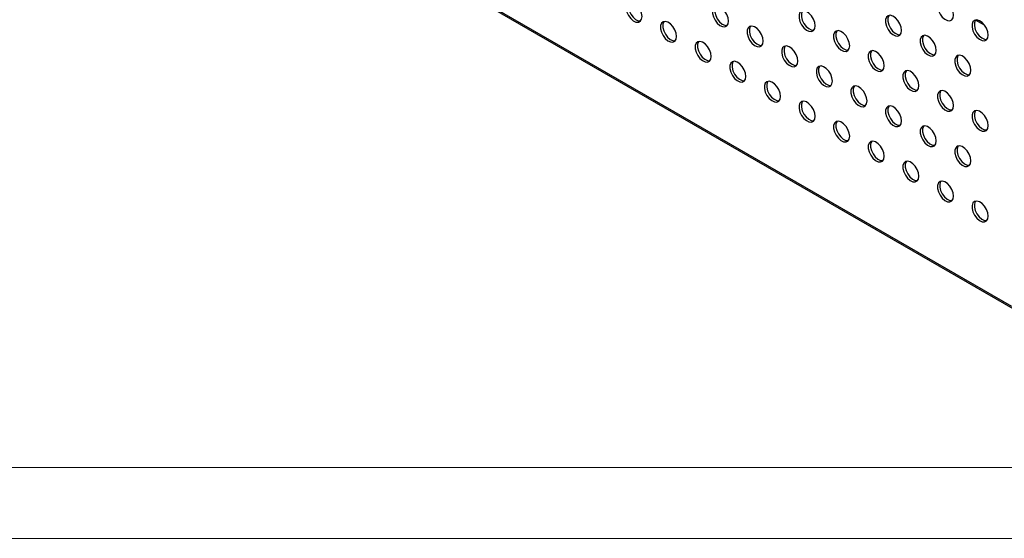
# Model space of a CAD drawing. Units: millimetres. Extents: x 2073 to 4224, y 563 to 2083.
# Drawn here: x 2317 to 2468, y 563 to 642 of the extents above; entities that cross this region are included whole.
import ezdxf

# ---------------------------------------------------------------- set-up
doc = ezdxf.new("R2010")
doc.units = ezdxf.units.MM
doc.layers.add('1', color=7, linetype='Continuous', plot=False)
doc.layers.add('SLD-0', color=7, linetype='Continuous')

# ---------------------------------------------------------------- blocks, each defined once
blk = doc.blocks.new('A$C2284725F')
at = {"color": 7, "linetype": 'Continuous', "lineweight": 25}
for p, q in [((703.85, 0.61), (16.11, 397.53)), ((16.36, 396.98), (704.09, 0.06))]:
    blk.add_line(p, q, dxfattribs=at)
at = {"color": 8, "linetype": 'Continuous', "lineweight": 25}
blk.add_line((695.48, 86.85), (692.72, 88.45), dxfattribs=at)
at = {"color": 7, "linetype": 'Continuous', "lineweight": 25, "flags": 128}
for points in [[(590.5, 89.55), (590.36, 90.55), (589.97, 91.6), (589.38, 92.59), (588.63, 93.39), (587.82, 93.94), (587.03, 94.17), (586.35, 94.04), (585.85, 93.59), (585.58, 92.85), (585.58, 91.91), (585.85, 90.87), (586.35, 89.84), (587.03, 88.93), (587.82, 88.24), (588.63, 87.85), (589.38, 87.8), (589.97, 88.09), (590.36, 88.7), (590.5, 89.55)], [(586.66, 94.15), (586.55, 94), (586.29, 93.26), (586.29, 92.32), (586.55, 91.28), (587.05, 90.25), (587.73, 89.34), (588.52, 88.65), (589.34, 88.26), (590.08, 88.21), (590.09, 88.21)], [(685.96, 89.98), (685.82, 90.99), (685.43, 92.04), (684.83, 93.02), (684.09, 93.83), (683.28, 94.38), (682.49, 94.6), (681.81, 94.48), (681.3, 94.03), (681.04, 93.29), (681.04, 92.35), (681.3, 91.31), (681.81, 90.28), (682.49, 89.37), (683.28, 88.68), (684.09, 88.29), (684.83, 88.24), (685.43, 88.53), (685.82, 89.13), (685.96, 89.98)], [(617.01, 88.13), (616.88, 89.13), (616.49, 90.18), (615.89, 91.17), (615.15, 91.97), (614.33, 92.52), (613.54, 92.74), (612.86, 92.62), (612.36, 92.17), (612.1, 91.43), (612.1, 90.49), (612.36, 89.45), (612.86, 88.42), (613.54, 87.51), (614.33, 86.82), (615.15, 86.43), (615.89, 86.38), (616.49, 86.67), (616.88, 87.27), (617.01, 88.13)], [(613.18, 92.73), (613.07, 92.58), (612.8, 91.84), (612.8, 90.9), (613.07, 89.86), (613.57, 88.83), (614.25, 87.92), (615.04, 87.23), (615.85, 86.84), (616.6, 86.79), (616.61, 86.79)], [(643.53, 86.7), (643.4, 87.71), (643.01, 88.76), (642.41, 89.74), (641.66, 90.55), (640.85, 91.1), (640.06, 91.32), (639.38, 91.2), (638.88, 90.75), (638.61, 90.01), (638.61, 89.07), (638.88, 88.03), (639.38, 87), (640.06, 86.09), (640.85, 85.4), (641.66, 85.01), (642.41, 84.96), (643.01, 85.25), (643.4, 85.85), (643.53, 86.7)], [(639.69, 91.31), (639.59, 91.16), (639.32, 90.42), (639.32, 89.48), (639.59, 88.44), (640.09, 87.41), (640.77, 86.5), (641.56, 85.81), (642.37, 85.42), (643.12, 85.37), (643.12, 85.37)], [(601.1, 83.42), (600.97, 84.43), (600.58, 85.48), (599.98, 86.46), (599.24, 87.27), (598.42, 87.82), (597.63, 88.04), (596.95, 87.92), (596.45, 87.47), (596.19, 86.73), (596.19, 85.79), (596.45, 84.75), (596.95, 83.72), (597.63, 82.81), (598.42, 82.12), (599.24, 81.73), (599.98, 81.68), (600.58, 81.97), (600.97, 82.57), (601.1, 83.42)], [(597.27, 88.03), (597.16, 87.88), (596.89, 87.14), (596.89, 86.2), (597.16, 85.16), (597.66, 84.13), (598.34, 83.22), (599.13, 82.53), (599.94, 82.14), (600.69, 82.09), (600.7, 82.09)], [(670.05, 85.28), (669.91, 86.29), (669.52, 87.34), (668.93, 88.32), (668.18, 89.13), (667.37, 89.68), (666.58, 89.9), (665.9, 89.78), (665.39, 89.33), (665.13, 88.59), (665.13, 87.65), (665.39, 86.61), (665.9, 85.58), (666.58, 84.67), (667.37, 83.98), (668.18, 83.59), (668.93, 83.54), (669.52, 83.83), (669.91, 84.43), (670.05, 85.28)], [(666.21, 89.88), (666.1, 89.74), (665.84, 89), (665.84, 88.06), (666.1, 87.02), (666.6, 85.98), (667.28, 85.08), (668.07, 84.39), (668.89, 84), (669.63, 83.95), (669.64, 83.95)], [(696.56, 83.86), (696.43, 84.87), (696.04, 85.92), (695.44, 86.9), (694.7, 87.71), (693.88, 88.26), (693.09, 88.48), (692.41, 88.36), (691.91, 87.91), (691.65, 87.17), (691.65, 86.23), (691.91, 85.19), (692.41, 84.16), (693.09, 83.25), (693.88, 82.56), (694.7, 82.17), (695.44, 82.12), (696.04, 82.41), (696.43, 83.01), (696.56, 83.86)], [(692.73, 88.46), (692.62, 88.32), (692.35, 87.58), (692.35, 86.64), (692.62, 85.59), (693.12, 84.56), (693.8, 83.66), (694.59, 82.97), (695.4, 82.58), (696.15, 82.52), (696.15, 82.53)], [(627.62, 82), (627.49, 83.01), (627.1, 84.06), (626.5, 85.04), (625.75, 85.85), (624.94, 86.4), (624.15, 86.62), (623.47, 86.5), (622.97, 86.05), (622.7, 85.31), (622.7, 84.37), (622.97, 83.33), (623.47, 82.3), (624.15, 81.39), (624.94, 80.7), (625.75, 80.31), (626.5, 80.26), (627.1, 80.55), (627.49, 81.15), (627.62, 82)], [(623.79, 86.61), (623.68, 86.46), (623.41, 85.72), (623.41, 84.78), (623.68, 83.74), (624.18, 82.7), (624.86, 81.8), (625.65, 81.11), (626.46, 80.72), (627.21, 80.67), (627.21, 80.67)], [(654.14, 80.58), (654, 81.59), (653.61, 82.64), (653.02, 83.62), (652.27, 84.43), (651.46, 84.98), (650.67, 85.2), (649.99, 85.08), (649.48, 84.63), (649.22, 83.89), (649.22, 82.95), (649.48, 81.91), (649.99, 80.88), (650.67, 79.97), (651.46, 79.28), (652.27, 78.89), (653.02, 78.84), (653.61, 79.13), (654, 79.73), (654.14, 80.58)], [(650.3, 85.18), (650.19, 85.04), (649.93, 84.3), (649.93, 83.36), (650.19, 82.32), (650.69, 81.28), (651.37, 80.38), (652.16, 79.69), (652.98, 79.3), (653.72, 79.25), (653.73, 79.25)], [(611.71, 77.3), (611.58, 78.31), (611.19, 79.36), (610.59, 80.34), (609.84, 81.15), (609.03, 81.7), (608.24, 81.92), (607.56, 81.8), (607.06, 81.35), (606.79, 80.61), (606.79, 79.67), (607.06, 78.63), (607.56, 77.6), (608.24, 76.69), (609.03, 76), (609.84, 75.61), (610.59, 75.56), (611.19, 75.85), (611.58, 76.45), (611.71, 77.3)], [(607.88, 81.9), (607.77, 81.76), (607.5, 81.02), (607.5, 80.08), (607.77, 79.04), (608.27, 78), (608.95, 77.1), (609.74, 76.41), (610.55, 76.02), (611.3, 75.97), (611.3, 75.97)], [(680.65, 79.16), (680.52, 80.17), (680.13, 81.22), (679.53, 82.2), (678.79, 83.01), (677.97, 83.56), (677.18, 83.78), (676.5, 83.66), (676, 83.21), (675.74, 82.47), (675.74, 81.53), (676, 80.49), (676.5, 79.45), (677.18, 78.55), (677.97, 77.86), (678.79, 77.47), (679.53, 77.42), (680.13, 77.71), (680.52, 78.31), (680.65, 79.16)], [(676.82, 83.76), (676.71, 83.61), (676.44, 82.88), (676.44, 81.94), (676.71, 80.89), (677.21, 79.86), (677.89, 78.95), (678.68, 78.27), (679.49, 77.88), (680.24, 77.82), (680.25, 77.83)], [(638.23, 75.88), (638.09, 76.89), (637.7, 77.94), (637.11, 78.92), (636.36, 79.73), (635.55, 80.28), (634.76, 80.5), (634.08, 80.38), (633.58, 79.93), (633.31, 79.19), (633.31, 78.25), (633.58, 77.21), (634.08, 76.18), (634.76, 75.27), (635.55, 74.58), (636.36, 74.19), (637.11, 74.14), (637.7, 74.43), (638.09, 75.03), (638.23, 75.88)], [(634.39, 80.48), (634.28, 80.34), (634.02, 79.6), (634.02, 78.66), (634.28, 77.61), (634.78, 76.58), (635.46, 75.67), (636.25, 74.99), (637.07, 74.6), (637.81, 74.54), (637.82, 74.55)], [(664.74, 74.46), (664.61, 75.47), (664.22, 76.52), (663.62, 77.5), (662.88, 78.31), (662.06, 78.86), (661.27, 79.08), (660.59, 78.96), (660.09, 78.51), (659.83, 77.77), (659.83, 76.83), (660.09, 75.79), (660.59, 74.75), (661.27, 73.85), (662.06, 73.16), (662.88, 72.77), (663.62, 72.72), (664.22, 73.01), (664.61, 73.61), (664.74, 74.46)], [(660.91, 79.06), (660.8, 78.91), (660.53, 78.18), (660.53, 77.24), (660.8, 76.19), (661.3, 75.16), (661.98, 74.25), (662.77, 73.57), (663.58, 73.18), (664.33, 73.12), (664.34, 73.12)], [(622.32, 71.18), (622.18, 72.19), (621.79, 73.24), (621.2, 74.22), (620.45, 75.03), (619.64, 75.58), (618.85, 75.8), (618.17, 75.68), (617.67, 75.23), (617.4, 74.49), (617.4, 73.55), (617.67, 72.51), (618.17, 71.47), (618.85, 70.57), (619.64, 69.88), (620.45, 69.49), (621.2, 69.44), (621.79, 69.73), (622.18, 70.33), (622.32, 71.18)], [(618.48, 75.78), (618.37, 75.63), (618.11, 74.9), (618.11, 73.96), (618.37, 72.91), (618.87, 71.88), (619.55, 70.97), (620.34, 70.29), (621.16, 69.9), (621.9, 69.84), (621.91, 69.85)], [(691.26, 73.04), (691.13, 74.05), (690.74, 75.1), (690.14, 76.08), (689.39, 76.89), (688.58, 77.44), (687.79, 77.66), (687.11, 77.54), (686.61, 77.09), (686.34, 76.35), (686.34, 75.41), (686.61, 74.36), (687.11, 73.33), (687.79, 72.42), (688.58, 71.74), (689.39, 71.35), (690.14, 71.29), (690.74, 71.59), (691.13, 72.19), (691.26, 73.04)], [(687.42, 77.64), (687.32, 77.49), (687.05, 76.76), (687.05, 75.82), (687.32, 74.77), (687.82, 73.74), (688.5, 72.83), (689.29, 72.15), (690.1, 71.76), (690.85, 71.7), (690.85, 71.7)], [(648.83, 69.76), (648.7, 70.77), (648.31, 71.82), (647.71, 72.8), (646.97, 73.61), (646.15, 74.16), (645.36, 74.38), (644.68, 74.26), (644.18, 73.81), (643.92, 73.07), (643.92, 72.13), (644.18, 71.08), (644.68, 70.05), (645.36, 69.15), (646.15, 68.46), (646.97, 68.07), (647.71, 68.02), (648.31, 68.31), (648.7, 68.91), (648.83, 69.76)], [(645, 74.36), (644.89, 74.21), (644.62, 73.48), (644.62, 72.54), (644.89, 71.49), (645.39, 70.46), (646.07, 69.55), (646.86, 68.87), (647.67, 68.48), (648.42, 68.42), (648.43, 68.42)], [(675.35, 68.34), (675.22, 69.35), (674.83, 70.4), (674.23, 71.38), (673.48, 72.19), (672.67, 72.73), (671.88, 72.96), (671.2, 72.84), (670.7, 72.38), (670.43, 71.65), (670.43, 70.71), (670.7, 69.66), (671.2, 68.63), (671.88, 67.72), (672.67, 67.04), (673.48, 66.65), (674.23, 66.59), (674.83, 66.89), (675.22, 67.49), (675.35, 68.34)], [(671.51, 72.94), (671.41, 72.79), (671.14, 72.06), (671.14, 71.11), (671.41, 70.07), (671.91, 69.04), (672.59, 68.13), (673.38, 67.45), (674.19, 67.05), (674.94, 67), (674.94, 67)], [(632.92, 65.06), (632.79, 66.07), (632.4, 67.12), (631.8, 68.1), (631.06, 68.91), (630.24, 69.45), (629.45, 69.68), (628.77, 69.56), (628.27, 69.11), (628.01, 68.37), (628.01, 67.43), (628.27, 66.38), (628.77, 65.35), (629.45, 64.44), (630.24, 63.76), (631.06, 63.37), (631.8, 63.31), (632.4, 63.61), (632.79, 64.21), (632.92, 65.06)], [(629.09, 69.66), (628.98, 69.51), (628.71, 68.78), (628.71, 67.84), (628.98, 66.79), (629.48, 65.76), (630.16, 64.85), (630.95, 64.17), (631.76, 63.78), (632.51, 63.72), (632.52, 63.72)], [(659.44, 63.64), (659.31, 64.64), (658.92, 65.7), (658.32, 66.68), (657.57, 67.49), (656.76, 68.03), (655.97, 68.26), (655.29, 68.14), (654.79, 67.68), (654.52, 66.95), (654.52, 66.01), (654.79, 64.96), (655.29, 63.93), (655.97, 63.02), (656.76, 62.34), (657.57, 61.95), (658.32, 61.89), (658.92, 62.18), (659.31, 62.79), (659.44, 63.64)], [(655.6, 68.24), (655.5, 68.09), (655.23, 67.35), (655.23, 66.41), (655.5, 65.37), (656, 64.34), (656.68, 63.43), (657.47, 62.75), (658.28, 62.35), (659.03, 62.3), (659.03, 62.3)], [(685.96, 62.22), (685.82, 63.22), (685.43, 64.27), (684.83, 65.26), (684.09, 66.07), (683.28, 66.61), (682.49, 66.84), (681.81, 66.72), (681.3, 66.26), (681.04, 65.53), (681.04, 64.58), (681.3, 63.54), (681.81, 62.51), (682.49, 61.6), (683.28, 60.92), (684.09, 60.53), (684.83, 60.47), (685.43, 60.76), (685.82, 61.37), (685.96, 62.22)], [(682.12, 66.82), (682.01, 66.67), (681.75, 65.93), (681.75, 64.99), (682.01, 63.95), (682.51, 62.92), (683.19, 62.01), (683.98, 61.32), (684.8, 60.93), (685.54, 60.88), (685.55, 60.88)], [(643.53, 58.94), (643.4, 59.94), (643.01, 61), (642.41, 61.98), (641.66, 62.79), (640.85, 63.33), (640.06, 63.56), (639.38, 63.44), (638.88, 62.98), (638.61, 62.25), (638.61, 61.31), (638.88, 60.26), (639.38, 59.23), (640.06, 58.32), (640.85, 57.64), (641.66, 57.25), (642.41, 57.19), (643.01, 57.48), (643.4, 58.09), (643.53, 58.94)], [(639.69, 63.54), (639.59, 63.39), (639.32, 62.65), (639.32, 61.71), (639.59, 60.67), (640.09, 59.64), (640.77, 58.73), (641.56, 58.04), (642.37, 57.65), (643.12, 57.6), (643.12, 57.6)], [(670.05, 57.52), (669.91, 58.52), (669.52, 59.57), (668.93, 60.56), (668.18, 61.37), (667.37, 61.91), (666.58, 62.14), (665.9, 62.02), (665.39, 61.56), (665.13, 60.83), (665.13, 59.88), (665.39, 58.84), (665.9, 57.81), (666.58, 56.9), (667.37, 56.22), (668.18, 55.82), (668.93, 55.77), (669.52, 56.06), (669.91, 56.67), (670.05, 57.52)], [(666.21, 62.12), (666.1, 61.97), (665.84, 61.23), (665.84, 60.29), (666.1, 59.25), (666.6, 58.22), (667.28, 57.31), (668.07, 56.62), (668.89, 56.23), (669.63, 56.18), (669.64, 56.18)], [(696.56, 56.1), (696.43, 57.1), (696.04, 58.15), (695.44, 59.14), (694.7, 59.95), (693.88, 60.49), (693.09, 60.72), (692.41, 60.6), (691.91, 60.14), (691.65, 59.4), (691.65, 58.46), (691.91, 57.42), (692.41, 56.39), (693.09, 55.48), (693.88, 54.79), (694.7, 54.4), (695.44, 54.35), (696.04, 54.64), (696.43, 55.25), (696.56, 56.1)], [(692.73, 60.7), (692.62, 60.55), (692.35, 59.81), (692.35, 58.87), (692.62, 57.83), (693.12, 56.8), (693.8, 55.89), (694.59, 55.2), (695.4, 54.81), (696.15, 54.76), (696.15, 54.76)], [(654.14, 52.82), (654, 53.82), (653.61, 54.87), (653.02, 55.86), (652.27, 56.67), (651.46, 57.21), (650.67, 57.44), (649.99, 57.32), (649.48, 56.86), (649.22, 56.12), (649.22, 55.18), (649.48, 54.14), (649.99, 53.11), (650.67, 52.2), (651.46, 51.51), (652.27, 51.12), (653.02, 51.07), (653.61, 51.36), (654, 51.97), (654.14, 52.82)], [(650.3, 57.42), (650.19, 57.27), (649.93, 56.53), (649.93, 55.59), (650.19, 54.55), (650.69, 53.52), (651.37, 52.61), (652.16, 51.92), (652.98, 51.53), (653.72, 51.48), (653.73, 51.48)], [(680.65, 51.4), (680.52, 52.4), (680.13, 53.45), (679.53, 54.44), (678.79, 55.24), (677.97, 55.79), (677.18, 56.02), (676.5, 55.89), (676, 55.44), (675.74, 54.7), (675.74, 53.76), (676, 52.72), (676.5, 51.69), (677.18, 50.78), (677.97, 50.09), (678.79, 49.7), (679.53, 49.65), (680.13, 49.94), (680.52, 50.55), (680.65, 51.4)], [(676.82, 56), (676.71, 55.85), (676.44, 55.11), (676.44, 54.17), (676.71, 53.13), (677.21, 52.1), (677.89, 51.19), (678.68, 50.5), (679.49, 50.11), (680.24, 50.06), (680.25, 50.06)], [(664.74, 46.7), (664.61, 47.7), (664.22, 48.75), (663.62, 49.74), (662.88, 50.54), (662.06, 51.09), (661.27, 51.32), (660.59, 51.19), (660.09, 50.74), (659.83, 50), (659.83, 49.06), (660.09, 48.02), (660.59, 46.99), (661.27, 46.08), (662.06, 45.39), (662.88, 45), (663.62, 44.95), (664.22, 45.24), (664.61, 45.84), (664.74, 46.7)], [(660.91, 51.3), (660.8, 51.15), (660.53, 50.41), (660.53, 49.47), (660.8, 48.43), (661.3, 47.4), (661.98, 46.49), (662.77, 45.8), (663.58, 45.41), (664.33, 45.36), (664.34, 45.36)], [(691.26, 45.27), (691.13, 46.28), (690.74, 47.33), (690.14, 48.31), (689.39, 49.12), (688.58, 49.67), (687.79, 49.89), (687.11, 49.77), (686.61, 49.32), (686.34, 48.58), (686.34, 47.64), (686.61, 46.6), (687.11, 45.57), (687.79, 44.66), (688.58, 43.97), (689.39, 43.58), (690.14, 43.53), (690.74, 43.82), (691.13, 44.42), (691.26, 45.27)], [(687.42, 49.88), (687.32, 49.73), (687.05, 48.99), (687.05, 48.05), (687.32, 47.01), (687.82, 45.98), (688.5, 45.07), (689.29, 44.38), (690.1, 43.99), (690.85, 43.94), (690.85, 43.94)], [(675.35, 40.57), (675.22, 41.58), (674.83, 42.63), (674.23, 43.61), (673.48, 44.42), (672.67, 44.97), (671.88, 45.19), (671.2, 45.07), (670.7, 44.62), (670.43, 43.88), (670.43, 42.94), (670.7, 41.9), (671.2, 40.87), (671.88, 39.96), (672.67, 39.27), (673.48, 38.88), (674.23, 38.83), (674.83, 39.12), (675.22, 39.72), (675.35, 40.57)], [(671.51, 45.18), (671.41, 45.03), (671.14, 44.29), (671.14, 43.35), (671.41, 42.31), (671.91, 41.27), (672.59, 40.37), (673.38, 39.68), (674.19, 39.29), (674.94, 39.24), (674.94, 39.24)], [(685.96, 34.45), (685.82, 35.46), (685.43, 36.51), (684.83, 37.49), (684.09, 38.3), (683.28, 38.85), (682.49, 39.07), (681.81, 38.95), (681.3, 38.5), (681.04, 37.76), (681.04, 36.82), (681.3, 35.78), (681.81, 34.75), (682.49, 33.84), (683.28, 33.15), (684.09, 32.76), (684.83, 32.71), (685.43, 33), (685.82, 33.6), (685.96, 34.45)], [(682.12, 39.05), (682.01, 38.91), (681.75, 38.17), (681.75, 37.23), (682.01, 36.18), (682.51, 35.15), (683.19, 34.25), (683.98, 33.56), (684.8, 33.17), (685.54, 33.11), (685.55, 33.12)], [(696.56, 28.33), (696.43, 29.34), (696.04, 30.39), (695.44, 31.37), (694.7, 32.18), (693.88, 32.73), (693.09, 32.95), (692.41, 32.83), (691.91, 32.38), (691.65, 31.64), (691.65, 30.7), (691.91, 29.66), (692.41, 28.62), (693.09, 27.72), (693.88, 27.03), (694.7, 26.64), (695.44, 26.59), (696.04, 26.88), (696.43, 27.48), (696.56, 28.33)], [(692.73, 32.93), (692.62, 32.78), (692.35, 32.05), (692.35, 31.11), (692.62, 30.06), (693.12, 29.03), (693.8, 28.12), (694.59, 27.44), (695.4, 27.05), (696.15, 26.99), (696.15, 26.99)]]:
    blk.add_lwpolyline(points, dxfattribs=at)

msp = doc.modelspace()

# ---------------------------------------------------------------- linework, layer by layer
at = {"layer": '1', "color": 0, "lineweight": 18}
msp.add_lwpolyline([(4223.51, 562.72), (4223.51, 2083.21), (2073.11, 2083.21), (2073.11, 562.72)], close=True, dxfattribs=at)
at = {"layer": 'SLD-0', "color": 0, "lineweight": 18}
msp.add_lwpolyline([(4212.64, 573.58), (4212.64, 2072.35), (2083.97, 2072.35), (2083.97, 573.58)], close=True, dxfattribs=at)

# ---------------------------------------------------------------- block references
at = {"xscale": 0.5, "yscale": 0.5, "zscale": 0.5}
msp.add_blockref('A$C2284725F', (2117.61, 597.94), dxfattribs=at)

doc.saveas('drawing.dxf')
